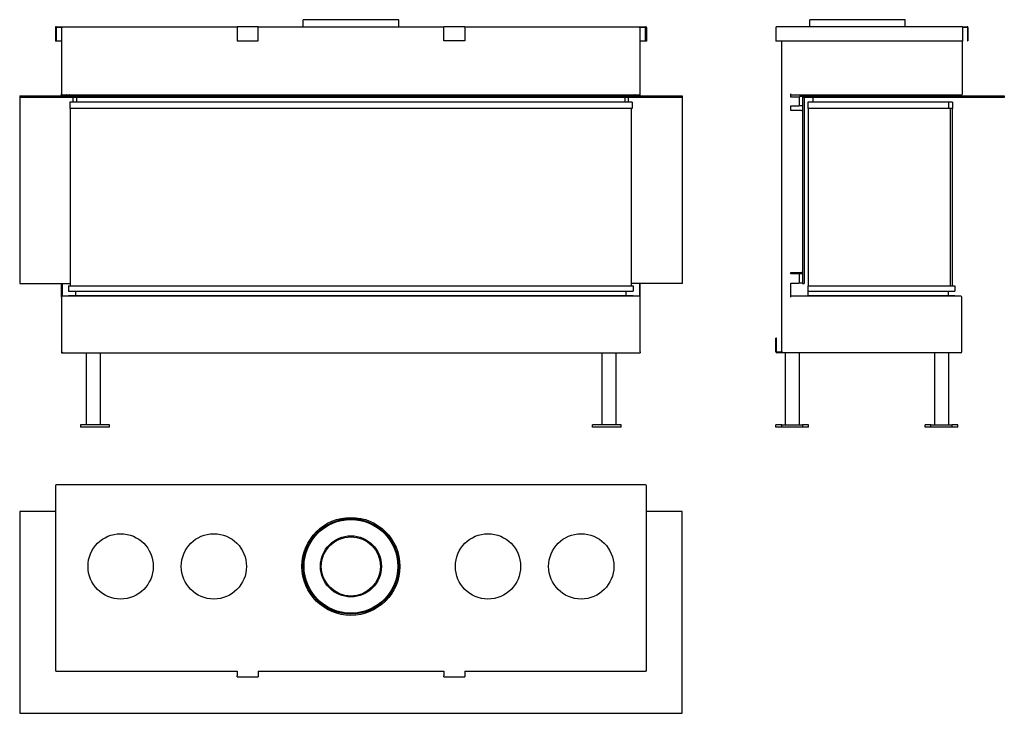
# Model space of a CAD drawing. Units: millimetres. Extents: x 212 to 2324, y 409 to 1896.
import ezdxf

# ---------------------------------------------------------------- set-up
doc = ezdxf.new("R2010")
doc.units = ezdxf.units.MM
doc.layers.add('Visible Edges(westland)', color=7, linetype='Continuous', lineweight=25)

msp = doc.modelspace()

# ---------------------------------------------------------------- linework, layer by layer
at = {"layer": 'Visible Edges(westland)'}
for p, q in [((290.7, 1881), (678.7, 1881)), ((291.2, 1850), (291.2, 1880)), ((291.2, 1880), (304.2, 1880)), ((302.2, 1880), (302.2, 1737)), ((678.7, 1879), (678.7, 1881)), ((723.7, 1881), (678.7, 1881)), ((723.7, 1881), (1121.7, 1881)), ((723.7, 1881), (723.7, 1879)), ((1025.2, 1896), (820.2, 1896)), ((820.2, 1881), (820.2, 1896)), ((1025.2, 1881), (1025.2, 1896)), ((1166.7, 1881), (1121.7, 1881)), ((1121.7, 1879), (1121.7, 1881)), ((1166.7, 1881), (1166.7, 1879)), ((1166.7, 1881), (1554.7, 1881)), ((1541.2, 1880), (1554.2, 1880)), ((1543.2, 1737), (1543.2, 1880)), ((1554.2, 1880), (1554.2, 1850)), ((2234.3, 1881), (1836.3, 1881)), ((2111.8, 1896), (1906.8, 1896)), ((1906.8, 1881), (1906.8, 1896)), ((2111.8, 1881), (2111.8, 1896)), ((2234.3, 1881), (2234.3, 1879)), ((2234.3, 1881), (2244.3, 1881)), ((2234.3, 1880), (2244.3, 1880)), ((288.7, 1879), (288.7, 1850)), ((678.7, 1879), (678.7, 1851)), ((723.7, 1851), (723.7, 1879)), ((1121.7, 1851), (1121.7, 1879)), ((1166.7, 1879), (1166.7, 1851)), ((1556.7, 1879), (1556.7, 1850)), ((1834.3, 1879), (1834.3, 1850)), ((2234.3, 1879), (2234.3, 1850)), ((2245.3, 1879), (2245.3, 1851)), ((2246.3, 1879), (2246.3, 1851)), ((291.2, 1850), (288.7, 1850)), ((302.2, 1850), (291.2, 1850)), ((678.7, 1851), (723.7, 1851)), ((1166.7, 1851), (1121.7, 1851)), ((1554.2, 1850), (1543.2, 1850)), ((1556.7, 1850), (1554.2, 1850)), ((1836.3, 1850), (1834.3, 1850)), ((2234.3, 1850), (1836.3, 1850)), ((1846.3, 1850), (1846.3, 1183)), ((2234.3, 1737), (2234.3, 1850)), ((2245.3, 1851), (2246.3, 1851)), ((212.2, 1733), (1633.2, 1733)), ((212.2, 1733), (212.2, 1729)), ((302.2, 1733), (302.2, 1737)), ((303.2, 1735.2), (303.2, 1733)), ((304.2, 1735), (1541.2, 1735)), ((313.4, 1733.5), (316.7, 1733.5)), ((316.7, 1733.5), (316.7, 1733)), ((318.9, 1734.7), (320.4, 1733.2)), ((334.2, 1735), (334.2, 1733)), ((1511.2, 1733), (1511.2, 1735)), ((1524.9, 1733.2), (1526.4, 1734.7)), ((1528.7, 1733), (1528.7, 1733.5)), ((1528.7, 1733.5), (1531.9, 1733.5)), ((1542.2, 1733), (1542.2, 1735.2)), ((1543.2, 1733), (1543.2, 1737)), ((1633.2, 1733), (1633.2, 1729)), ((1866.3, 1730), (1866.3, 1737)), ((1866.3, 1735), (2232.3, 1735)), ((1891.3, 1733.5), (1891.3, 1735)), ((1891.3, 1733), (1891.3, 1733.5)), ((1891.3, 1733.5), (1895.3, 1733.5)), ((1891.3, 1733), (2324.3, 1733)), ((1891.3, 1733), (1891.3, 1729)), ((1895.3, 1735), (1895.3, 1733.5)), ((1895.3, 1733.5), (1895.3, 1733)), ((1913.3, 1735), (1913.3, 1733)), ((2324.3, 1733), (2324.3, 1729)), ((212.2, 1729), (212.2, 1330)), ((1633.2, 1729), (212.2, 1729)), ((319.4, 1719.5), (319.4, 1705.5)), ((1525.9, 1719.5), (319.4, 1719.5)), ((327.2, 1719.5), (327.2, 1729)), ((334.2, 1729), (334.2, 1719.5)), ((1511.2, 1719.5), (1511.2, 1729)), ((1518.2, 1719.5), (1518.2, 1729)), ((1525.9, 1719.5), (1525.9, 1705.5)), ((1633.2, 1729), (1633.2, 1330)), ((1883.3, 1730), (1866.3, 1730)), ((1866.3, 1701), (1866.3, 1711)), ((1866.3, 1711), (1883.3, 1711)), ((1883.3, 1730), (1885.3, 1730)), ((1885.3, 1711), (1883.3, 1711)), ((1885.3, 1731), (1885.3, 1730)), ((1891.3, 1731), (1885.3, 1731)), ((1885.3, 1711), (1885.3, 1730)), ((1891.3, 1711), (1885.3, 1711)), ((1891.3, 1729), (1891.3, 1330)), ((1895.3, 1729), (1891.3, 1729)), ((2324.3, 1729), (1891.3, 1729)), ((1895.3, 1729), (1895.3, 1330)), ((1903, 1719.5), (1903, 1705.5)), ((2204.5, 1719.5), (1903, 1719.5)), ((1913.3, 1729), (1913.3, 1719.5)), ((2204.5, 1719.5), (2204.5, 1705.5)), ((2213.5, 1719.5), (2204.5, 1719.5)), ((2213.5, 1719.5), (2213.5, 1705.5)), ((1525.9, 1705.5), (319.4, 1705.5)), ((320.7, 1705.5), (320.7, 1325)), ((1524.7, 1325), (1524.7, 1705.5)), ((1889.3, 1701), (1866.3, 1701)), ((1889.3, 1701), (1891.3, 1701)), ((2204.5, 1705.5), (1903, 1705.5)), ((1904.3, 1325), (1904.3, 1705.5)), ((2213.5, 1705.5), (2204.5, 1705.5)), ((2208.3, 1705.5), (2208.3, 1325)), ((2212.3, 1705.5), (2212.3, 1325)), ((1866.3, 1351), (1866.3, 1354)), ((1866.3, 1354), (1889.3, 1354)), ((1891.3, 1354), (1889.3, 1354)), ((1883.3, 1351), (1866.3, 1351)), ((1866.3, 1301), (1866.3, 1331)), ((1866.3, 1331), (1883.3, 1331)), ((1883.3, 1351), (1885.3, 1351)), ((1885.3, 1331), (1883.3, 1331)), ((1885.3, 1331), (1885.3, 1351)), ((1891.3, 1351), (1885.3, 1351)), ((1891.3, 1331), (1885.3, 1331)), ((212.2, 1330), (320.7, 1330)), ((302.2, 1301), (302.2, 1330)), ((303.2, 1330), (303.2, 1302.7)), ((317.2, 1325), (317.2, 1313.7)), ((317.2, 1325), (1528.2, 1325)), ((317.2, 1313.7), (1528.2, 1313.7)), ((331.9, 1313.7), (331.9, 1304.2)), ((1513.4, 1304.2), (1513.4, 1313.7)), ((1633.2, 1330), (1524.7, 1330)), ((1528.2, 1325), (1528.2, 1313.7)), ((1542.2, 1302.7), (1542.2, 1330)), ((1543.2, 1301), (1543.2, 1330)), ((1891.3, 1330), (1895.3, 1330)), ((1903.3, 1325), (2218.3, 1325)), ((1903.3, 1313.7), (1903.3, 1325)), ((1903.3, 1304.2), (1903.3, 1313.7)), ((1903.3, 1313.7), (2218.3, 1313.7)), ((2203.5, 1313.7), (2203.5, 1304.2)), ((2218.3, 1325), (2218.3, 1313.7)), ((302.2, 1301), (302.2, 1182)), ((1541.2, 1303), (304.2, 1303)), ((317.2, 1304.2), (317.2, 1303)), ((1528.2, 1304.2), (317.2, 1304.2)), ((1528.2, 1304.2), (1528.2, 1303)), ((1543.2, 1184), (1543.2, 1301)), ((2231.3, 1303), (1866.3, 1303)), ((2218.3, 1304.2), (1903.3, 1304.2)), ((1903.3, 1303), (1903.3, 1304.2)), ((2218.3, 1304.2), (2218.3, 1303)), ((2233.3, 1184), (2233.3, 1301)), ((1835.3, 1213), (1834.3, 1213)), ((1834.3, 1184), (1834.3, 1213)), ((1835.3, 1183), (1835.3, 1213)), ((304.2, 1184), (302.2, 1182)), ((1543.2, 1184), (1543.2, 1182)), ((1848.3, 1183), (1835.3, 1183)), ((302.2, 1182), (1543.2, 1182)), ((354.7, 1182), (354.7, 1027)), ((384.7, 1182), (384.7, 1027)), ((1460.7, 1182), (1460.7, 1027)), ((1490.7, 1182), (1490.7, 1027)), ((2231.3, 1182), (1836.3, 1182)), ((1854.3, 1182), (1854.3, 1027)), ((1884.3, 1182), (1884.3, 1027)), ((2174.3, 1182), (2174.3, 1027)), ((2204.3, 1182), (2204.3, 1027)), ((342.7, 1027), (342.7, 1022)), ((404.7, 1027), (342.7, 1027)), ((404.7, 1022), (342.7, 1022)), ((404.7, 1022), (404.7, 1027)), ((1502.7, 1027), (1440.7, 1027)), ((1440.7, 1022), (1440.7, 1027)), ((1502.7, 1022), (1440.7, 1022)), ((1502.7, 1022), (1502.7, 1027)), ((1847, 1027), (1834.3, 1027)), ((1834.3, 1022), (1834.3, 1027)), ((1847, 1022), (1834.3, 1022)), ((1847, 1027), (1891.6, 1027)), ((1847, 1022), (1847, 1027)), ((1891.6, 1022), (1847, 1022)), ((1891.6, 1027), (1891.6, 1022)), ((1904.3, 1027), (1891.6, 1027)), ((1904.3, 1022), (1891.6, 1022)), ((1904.3, 1022), (1904.3, 1027)), ((2167, 1027), (2154.3, 1027)), ((2154.3, 1022), (2154.3, 1027)), ((2167, 1022), (2154.3, 1022)), ((2167, 1027), (2211.6, 1027)), ((2167, 1022), (2167, 1027)), ((2211.6, 1022), (2167, 1022)), ((2211.6, 1027), (2211.6, 1022)), ((2224.3, 1027), (2211.6, 1027)), ((2224.3, 1022), (2211.6, 1022)), ((2224.3, 1022), (2224.3, 1027)), ((288.7, 896.8), (288.7, 498.8)), ((1554.7, 898.8), (290.7, 898.8)), ((1556.7, 498.8), (1556.7, 896.8)), ((288.7, 841.8), (212.2, 841.8)), ((212.2, 841.8), (212.2, 408.8)), ((1633.2, 841.8), (1556.7, 841.8)), ((1633.2, 408.8), (1633.2, 841.8)), ((290.7, 498.8), (288.7, 498.8)), ((290.7, 498.8), (678.7, 498.8)), ((678.7, 498.8), (678.7, 488.8)), ((678.7, 486.8), (678.7, 488.8)), ((678.7, 486.8), (723.7, 486.8)), ((723.7, 498.8), (1121.7, 498.8)), ((723.7, 498.8), (723.7, 488.8)), ((723.7, 488.8), (723.7, 486.8)), ((1121.7, 498.8), (1121.7, 488.8)), ((1121.7, 486.8), (1121.7, 488.8)), ((1121.7, 486.8), (1166.7, 486.8)), ((1166.7, 498.8), (1166.7, 488.8)), ((1166.7, 498.8), (1554.7, 498.8)), ((1166.7, 488.8), (1166.7, 486.8)), ((1556.7, 498.8), (1554.7, 498.8)), ((212.2, 408.8), (1633.2, 408.8))]:
    msp.add_line(p, q, dxfattribs=at)
for centre, radius in [((922.7, 723.8), 105), ((922.7, 723.8), 102.5), ((922.7, 723.8), 100.5), ((428.7, 723.8), 70), ((628.7, 723.8), 70), ((922.7, 723.8), 65.5), ((922.7, 723.8), 63.5), ((1216.7, 723.8), 70), ((1416.7, 723.8), 70)]:
    msp.add_circle(centre, radius, dxfattribs=at)
for centre, radius, start, end in [((290.7, 1879), 2, 90, 180), ((1554.7, 1879), 2, 0, 90), ((1836.3, 1879), 2, 90, 180), ((2244.3, 1879), 2, 0, 90), ((2244.3, 1879), 1, 0, 90), ((304.2, 1737), 2, 180, 270), ((313.4, 1734.2), 0.75, 90, 270), ((318.4, 1734.2), 0.75, 45, 90), ((321, 1733.7), 0.75, 225, 270), ((1524.4, 1733.7), 0.75, 270, 315), ((1527, 1734.2), 0.75, 90, 135), ((1531.9, 1734.2), 0.75, 270, 90), ((1541.2, 1737), 2, 270, 0), ((2232.3, 1737), 2, 270, 0), ((304.2, 1301), 2, 90, 180), ((1541.2, 1301), 2, 0, 90), ((2231.3, 1301), 2, 0, 90), ((1836.3, 1184), 2, 180, 270), ((2231.3, 1184), 2, 270, 0), ((290.7, 896.8), 2, 90, 180), ((1554.7, 896.8), 2, 0, 90)]:
    msp.add_arc(centre, radius, start, end, dxfattribs=at)

doc.saveas('drawing.dxf')
